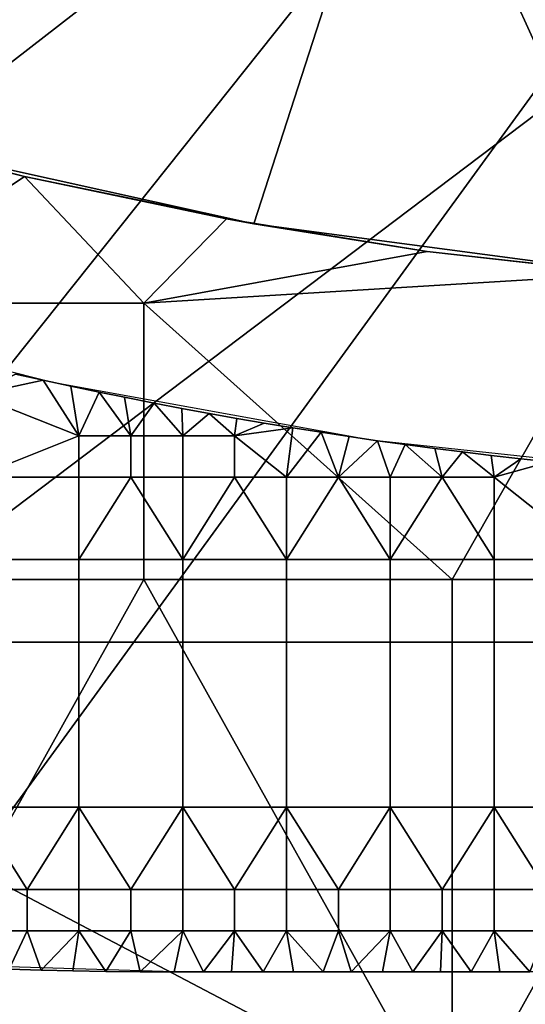
# Model space of a CAD drawing. Units: millimetres. Extents: x -2003 to -1047, y 539 to 1195.
# Drawn here: x -1729 to -1713, y 581 to 611 of the extents above; entities that cross this region are included whole.
import ezdxf

# ---------------------------------------------------------------- set-up
doc = ezdxf.new("R2010")
doc.units = ezdxf.units.MM
doc.header["$MEASUREMENT"] = 0
for name, color, linetype in [('Domyślny', 7, 'Continuous'), ('Osie', 5, 'Continuous'), ('Warstwa 05', 255, 'Continuous')]:
    doc.layers.add(name, color=color, linetype=linetype)

msp = doc.modelspace()

# ---------------------------------------------------------------- linework, layer by layer
at = {"layer": 'Domyślny'}
for points in [[(-1838.27, 736.53), (-1837.914, 726.542), (-1836.845, 716.606), (-1835.071, 706.771), (-1832.599, 697.087), (-1829.443, 687.605), (-1825.619, 678.372), (-1821.145, 669.435), (-1816.046, 660.84), (-1810.346, 652.631), (-1804.075, 644.849), (-1797.265, 637.535), (-1789.951, 630.725), (-1782.169, 624.454), (-1773.96, 618.754), (-1765.365, 613.655), (-1756.428, 609.181), (-1747.195, 605.357), (-1737.713, 602.201), (-1728.03, 599.729), (-1718.194, 597.955), (-1708.258, 596.886), (-1698.27, 596.53), (-1352.27, 596.53)], [(-1326.27, 581.53), (-1724.27, 581.53), (-1733.931, 581.822), (-1743.556, 582.696), (-1753.111, 584.151), (-1762.561, 586.179)]]:
    msp.add_lwpolyline(points, dxfattribs=at)
for points in [[(-1736.333, 619.03, 23.5), (-1732.644, 607.014, 23.5), (-1717.145, 619.03, 23.5)], [(-1721.81, 604.614, 23.5), (-1717.145, 619.03, 23.5), (-1732.644, 607.014, 23.5)], [(-1709.87, 603.033, 23.5), (-1717.145, 619.03, 23.5), (-1721.81, 604.614, 23.5)], [(-1717.145, 619.03, 23.5), (-1709.87, 603.033, 23.5), (-1707.552, 619.03, 23.5)], [(-1730.929, 614.836, 12), (-1719.695, 612.365, 12), (-1738.413, 610.244, 12)], [(-1719.695, 612.365, 12), (-1709.133, 610.999, 12), (-1738.413, 588.887, 12)], [(-1738.413, 588.887, 12), (-1738.413, 610.244, 12), (-1719.695, 612.365, 12)], [(-1697.737, 567.53, 12), (-1738.413, 588.887, 12), (-1709.133, 610.999, 12)], [(-1728.89, 606.075, 38), (-1735.142, 607.702, 38), (-1734.729, 602.169, 38)], [(-1728.89, 606.075, 38), (-1732.644, 607.014, 33.167), (-1735.142, 607.702, 38)], [(-1721.81, 604.614, 33.167), (-1721.81, 604.614, 28.333), (-1732.644, 607.014, 28.333), (-1732.644, 607.014, 33.167)], [(-1732.644, 607.014, 23.5), (-1721.81, 604.614, 28.333), (-1721.81, 604.614, 23.5)], [(-1732.644, 607.014, 33.167), (-1728.89, 606.075, 38), (-1721.81, 604.614, 33.167)], [(-1721.81, 604.614, 28.333), (-1732.644, 607.014, 23.5), (-1732.644, 607.014, 28.333)], [(-1734.729, 602.169, 38), (-1725.208, 602.169, 38), (-1728.89, 606.075, 38)], [(-1722.653, 604.767, 38), (-1728.89, 606.075, 38), (-1725.208, 602.169, 38)], [(-1722.653, 604.767, 38), (-1721.81, 604.614, 33.167), (-1728.89, 606.075, 38)], [(-1716.454, 603.769, 38), (-1722.653, 604.767, 38), (-1725.208, 602.169, 38)], [(-1716.454, 603.769, 38), (-1721.81, 604.614, 33.167), (-1722.653, 604.767, 38)], [(-1709.87, 603.033, 33.167), (-1709.87, 603.033, 28.333), (-1721.81, 604.614, 28.333), (-1721.81, 604.614, 33.167)], [(-1721.81, 604.614, 23.5), (-1709.87, 603.033, 28.333), (-1709.87, 603.033, 23.5)], [(-1721.81, 604.614, 33.167), (-1716.454, 603.769, 38), (-1709.87, 603.033, 33.167)], [(-1709.87, 603.033, 28.333), (-1721.81, 604.614, 23.5), (-1721.81, 604.614, 28.333)], [(-1710.311, 603.072, 38), (-1716.454, 603.769, 38), (-1725.208, 602.169, 38)], [(-1710.311, 603.072, 38), (-1709.87, 603.033, 33.167), (-1716.454, 603.769, 38)], [(-1725.208, 602.169, 38), (-1715.687, 593.641, 38), (-1710.311, 603.072, 38)], [(-1715.687, 593.641, 38), (-1706.166, 593.641, 38), (-1710.311, 603.072, 38)], [(-1725.208, 602.169, 38), (-1734.729, 602.169, 38), (-1734.729, 593.641, 38), (-1725.208, 593.641, 38)], [(-1725.208, 602.169, 38), (-1725.208, 593.641, 38), (-1715.687, 593.641, 38)], [(-1725.208, 593.641, 38), (-1734.729, 593.641, 38), (-1734.729, 576.585, 38)], [(-1734.729, 576.585, 38), (-1715.687, 576.585, 38), (-1725.208, 593.641, 38)], [(-1715.687, 576.585, 38), (-1715.687, 593.641, 38), (-1725.208, 593.641, 38)], [(-1706.166, 593.641, 38), (-1715.687, 593.641, 38), (-1715.687, 576.585, 38)], [(-1715.687, 576.585, 38), (-1696.645, 576.585, 38), (-1706.166, 593.641, 38)], [(-1724.27, 567.53, 12), (-1739.333, 568.183, 12), (-1738.413, 588.887, 12)], [(-1697.737, 567.53, 12), (-1724.27, 567.53, 12), (-1738.413, 588.887, 12)]]:
    msp.add_3dface(points, dxfattribs=at)
at = {"layer": 'Osie'}
for points in [[(-1764.27, 620.53, -4), (-1704.52, 620.53, -4), (-1734.395, 579.53, -4)], [(-1764.27, 620.53), (-1734.395, 579.53), (-1704.52, 620.53)], [(-1704.52, 620.53, -4), (-1704.52, 579.53, -4), (-1734.395, 579.53, -4)], [(-1704.52, 620.53), (-1734.395, 579.53), (-1704.52, 579.53)]]:
    msp.add_3dface(points, dxfattribs=at)
at = {"layer": 'Warstwa 05'}
for points in [[(-1729.173, 599.983, -4), (-1730.413, 599.342, -4), (-1728.315, 599.792, -4)], [(-1729.173, 599.983, -4.2), (-1728.315, 599.792, -4.2), (-1730.413, 599.342, -4.2)], [(-1728.315, 599.792, -4), (-1729.173, 599.983, -4.2), (-1729.173, 599.983, -4)], [(-1729.173, 599.983, -4.2), (-1728.315, 599.792, -4), (-1728.315, 599.792, -4.2)], [(-1730.413, 599.342, -4), (-1727.208, 598.07, -4), (-1728.315, 599.792, -4)], [(-1730.413, 599.342, -4.2), (-1728.315, 599.792, -4.2), (-1727.208, 598.07, -4.2)], [(-1728.315, 599.792, -4), (-1727.208, 598.07, -4), (-1727.464, 599.607, -4)], [(-1727.464, 599.607, -4), (-1728.315, 599.792, -4.2), (-1728.315, 599.792, -4)], [(-1728.315, 599.792, -4.2), (-1727.464, 599.607, -4), (-1727.464, 599.607, -4.2)], [(-1728.315, 599.792, -4.2), (-1727.464, 599.607, -4.2), (-1727.208, 598.07, -4.2)], [(-1727.464, 599.607, -4), (-1727.208, 598.07, -4), (-1726.588, 599.423, -4)], [(-1726.588, 599.423, -4), (-1727.464, 599.607, -4.2), (-1727.464, 599.607, -4)], [(-1727.464, 599.607, -4.2), (-1726.588, 599.423, -4), (-1726.588, 599.423, -4.2)], [(-1727.464, 599.607, -4.2), (-1726.588, 599.423, -4.2), (-1727.208, 598.07, -4.2)], [(-1730.413, 596.798, -4), (-1727.208, 598.07, -4), (-1730.413, 599.342, -4)], [(-1730.413, 596.798, -4.2), (-1730.413, 599.342, -4.2), (-1727.208, 598.07, -4.2)], [(-1725.605, 598.07, -4), (-1726.588, 599.423, -4), (-1727.208, 598.07, -4)], [(-1725.605, 598.07, -4.2), (-1727.208, 598.07, -4.2), (-1726.588, 599.423, -4.2)], [(-1726.588, 599.423, -4), (-1725.605, 598.07, -4), (-1725.807, 599.265, -4)], [(-1725.807, 599.265, -4), (-1726.588, 599.423, -4.2), (-1726.588, 599.423, -4)], [(-1726.588, 599.423, -4.2), (-1725.807, 599.265, -4), (-1725.807, 599.265, -4.2)], [(-1726.588, 599.423, -4.2), (-1725.807, 599.265, -4.2), (-1725.605, 598.07, -4.2)], [(-1725.807, 599.265, -4), (-1725.605, 598.07, -4), (-1724.881, 599.082, -4)], [(-1724.881, 599.082, -4), (-1724.881, 599.082, -4.2), (-1725.807, 599.265, -4)], [(-1725.807, 599.265, -4.2), (-1725.807, 599.265, -4), (-1724.881, 599.082, -4.2)], [(-1725.807, 599.265, -4.2), (-1724.881, 599.082, -4.2), (-1725.605, 598.07, -4.2)], [(-1724.003, 598.07, -4), (-1724.881, 599.082, -4), (-1725.605, 598.07, -4)], [(-1724.003, 598.07, -4.2), (-1725.605, 598.07, -4.2), (-1724.881, 599.082, -4.2)], [(-1724.881, 599.082, -4), (-1724.003, 598.07, -4), (-1724.027, 598.919, -4)], [(-1724.027, 598.919, -4), (-1724.881, 599.082, -4.2), (-1724.881, 599.082, -4)], [(-1724.881, 599.082, -4.2), (-1724.027, 598.919, -4), (-1724.027, 598.919, -4.2)], [(-1724.881, 599.082, -4.2), (-1724.027, 598.919, -4.2), (-1724.003, 598.07, -4.2)], [(-1724.027, 598.919, -4), (-1724.003, 598.07, -4), (-1723.188, 598.765, -4)], [(-1723.188, 598.765, -4), (-1724.027, 598.919, -4.2), (-1724.027, 598.919, -4)], [(-1724.027, 598.919, -4.2), (-1723.188, 598.765, -4), (-1723.188, 598.765, -4.2)], [(-1724.027, 598.919, -4.2), (-1723.188, 598.765, -4.2), (-1724.003, 598.07, -4.2)], [(-1722.4, 598.07, -4), (-1723.188, 598.765, -4), (-1724.003, 598.07, -4)], [(-1722.4, 598.07, -4.2), (-1724.003, 598.07, -4.2), (-1723.188, 598.765, -4.2)], [(-1723.188, 598.765, -4), (-1722.4, 598.07, -4), (-1722.335, 598.613, -4)], [(-1722.335, 598.613, -4), (-1723.188, 598.765, -4.2), (-1723.188, 598.765, -4)], [(-1723.188, 598.765, -4.2), (-1722.335, 598.613, -4), (-1722.335, 598.613, -4.2)], [(-1723.188, 598.765, -4.2), (-1722.335, 598.613, -4.2), (-1722.4, 598.07, -4.2)], [(-1722.335, 598.613, -4), (-1722.4, 598.07, -4), (-1721.486, 598.468, -4)], [(-1722.335, 598.613, -4.2), (-1721.486, 598.468, -4.2), (-1722.4, 598.07, -4.2)], [(-1721.486, 598.468, -4), (-1722.4, 598.07, -4), (-1720.605, 598.323, -4)], [(-1721.486, 598.468, -4.2), (-1720.605, 598.323, -4.2), (-1722.4, 598.07, -4.2)], [(-1721.486, 598.468, -4), (-1722.335, 598.613, -4.2), (-1722.335, 598.613, -4)], [(-1722.335, 598.613, -4.2), (-1721.486, 598.468, -4), (-1721.486, 598.468, -4.2)], [(-1720.605, 598.323, -4), (-1721.486, 598.468, -4.2), (-1721.486, 598.468, -4)], [(-1721.486, 598.468, -4.2), (-1720.605, 598.323, -4), (-1720.605, 598.323, -4.2)], [(-1727.208, 596.798, -4), (-1727.208, 598.07, -4), (-1730.413, 596.798, -4)], [(-1727.208, 596.798, -4.2), (-1730.413, 596.798, -4.2), (-1727.208, 598.07, -4.2)], [(-1725.605, 596.798, -4), (-1725.605, 598.07, -4), (-1727.208, 598.07, -4), (-1727.208, 596.798, -4)], [(-1725.605, 596.798, -4.2), (-1727.208, 596.798, -4.2), (-1727.208, 598.07, -4.2), (-1725.605, 598.07, -4.2)], [(-1724.003, 596.798, -4), (-1724.003, 598.07, -4), (-1725.605, 598.07, -4), (-1725.605, 596.798, -4)], [(-1724.003, 596.798, -4.2), (-1725.605, 596.798, -4.2), (-1725.605, 598.07, -4.2), (-1724.003, 598.07, -4.2)], [(-1722.4, 596.798, -4), (-1722.4, 598.07, -4), (-1724.003, 598.07, -4), (-1724.003, 596.798, -4)], [(-1722.4, 596.798, -4.2), (-1724.003, 596.798, -4.2), (-1724.003, 598.07, -4.2), (-1722.4, 598.07, -4.2)], [(-1720.797, 596.798, -4), (-1720.605, 598.323, -4), (-1722.4, 598.07, -4)], [(-1720.797, 596.798, -4.2), (-1722.4, 598.07, -4.2), (-1720.605, 598.323, -4.2)], [(-1720.797, 596.798, -4), (-1722.4, 598.07, -4), (-1722.4, 596.798, -4)], [(-1720.797, 596.798, -4.2), (-1722.4, 596.798, -4.2), (-1722.4, 598.07, -4.2)], [(-1720.605, 598.323, -4), (-1720.797, 596.798, -4), (-1719.732, 598.185, -4)], [(-1720.605, 598.323, -4.2), (-1719.732, 598.185, -4.2), (-1720.797, 596.798, -4.2)], [(-1719.194, 596.798, -4), (-1719.732, 598.185, -4), (-1720.797, 596.798, -4)], [(-1719.194, 596.798, -4.2), (-1720.797, 596.798, -4.2), (-1719.732, 598.185, -4.2)], [(-1719.732, 598.185, -4), (-1720.605, 598.323, -4.2), (-1720.605, 598.323, -4)], [(-1720.605, 598.323, -4.2), (-1719.732, 598.185, -4), (-1719.732, 598.185, -4.2)], [(-1719.732, 598.185, -4), (-1719.194, 596.798, -4), (-1718.865, 598.053, -4)], [(-1718.865, 598.053, -4), (-1719.732, 598.185, -4.2), (-1719.732, 598.185, -4)], [(-1719.732, 598.185, -4.2), (-1718.865, 598.053, -4), (-1718.865, 598.053, -4.2)], [(-1719.732, 598.185, -4.2), (-1718.865, 598.053, -4.2), (-1719.194, 596.798, -4.2)], [(-1718.865, 598.053, -4), (-1719.194, 596.798, -4), (-1717.985, 597.925, -4)], [(-1718.865, 598.053, -4.2), (-1717.985, 597.925, -4.2), (-1719.194, 596.798, -4.2)], [(-1717.985, 597.925, -4), (-1718.865, 598.053, -4.2), (-1718.865, 598.053, -4)], [(-1718.865, 598.053, -4.2), (-1717.985, 597.925, -4), (-1717.985, 597.925, -4.2)], [(-1717.592, 596.798, -4), (-1717.985, 597.925, -4), (-1719.194, 596.798, -4)], [(-1717.592, 596.798, -4.2), (-1719.194, 596.798, -4.2), (-1717.985, 597.925, -4.2)], [(-1717.985, 597.925, -4), (-1717.592, 596.798, -4), (-1717.136, 597.807, -4)], [(-1717.136, 597.807, -4), (-1717.985, 597.925, -4.2), (-1717.985, 597.925, -4)], [(-1717.985, 597.925, -4.2), (-1717.136, 597.807, -4), (-1717.136, 597.807, -4.2)], [(-1717.985, 597.925, -4.2), (-1717.136, 597.807, -4.2), (-1717.592, 596.798, -4.2)], [(-1715.989, 596.798, -4), (-1717.136, 597.807, -4), (-1717.592, 596.798, -4)], [(-1715.989, 596.798, -4.2), (-1717.592, 596.798, -4.2), (-1717.136, 597.807, -4.2)], [(-1717.136, 597.807, -4), (-1715.989, 596.798, -4), (-1716.22, 597.685, -4)], [(-1716.22, 597.685, -4), (-1717.136, 597.807, -4.2), (-1717.136, 597.807, -4)], [(-1717.136, 597.807, -4.2), (-1716.22, 597.685, -4), (-1716.22, 597.685, -4.2)], [(-1717.136, 597.807, -4.2), (-1716.22, 597.685, -4.2), (-1715.989, 596.798, -4.2)], [(-1716.22, 597.685, -4), (-1715.989, 596.798, -4), (-1715.359, 597.577, -4)], [(-1715.359, 597.577, -4), (-1716.22, 597.685, -4.2), (-1716.22, 597.685, -4)], [(-1716.22, 597.685, -4.2), (-1715.359, 597.577, -4), (-1715.359, 597.577, -4.2)], [(-1716.22, 597.685, -4.2), (-1715.359, 597.577, -4.2), (-1715.989, 596.798, -4.2)], [(-1714.386, 596.798, -4), (-1715.359, 597.577, -4), (-1715.989, 596.798, -4)], [(-1714.386, 596.798, -4.2), (-1715.989, 596.798, -4.2), (-1715.359, 597.577, -4.2)], [(-1715.359, 597.577, -4), (-1714.386, 596.798, -4), (-1714.482, 597.471, -4)], [(-1714.482, 597.471, -4), (-1715.359, 597.577, -4.2), (-1715.359, 597.577, -4)], [(-1715.359, 597.577, -4.2), (-1714.482, 597.471, -4), (-1714.482, 597.471, -4.2)], [(-1715.359, 597.577, -4.2), (-1714.482, 597.471, -4.2), (-1714.386, 596.798, -4.2)], [(-1714.482, 597.471, -4), (-1714.386, 596.798, -4), (-1713.561, 597.367, -4)], [(-1713.561, 597.367, -4), (-1714.482, 597.471, -4.2), (-1714.482, 597.471, -4)], [(-1714.482, 597.471, -4.2), (-1713.561, 597.367, -4), (-1713.561, 597.367, -4.2)], [(-1714.482, 597.471, -4.2), (-1713.561, 597.367, -4.2), (-1714.386, 596.798, -4.2)], [(-1713.561, 597.367, -4), (-1714.386, 596.798, -4), (-1712.677, 597.273, -4)], [(-1713.561, 597.367, -4.2), (-1712.677, 597.273, -4.2), (-1714.386, 596.798, -4.2)], [(-1711.181, 594.253, -4), (-1712.677, 597.273, -4), (-1714.386, 596.798, -4)], [(-1711.181, 594.253, -4.2), (-1714.386, 596.798, -4.2), (-1712.677, 597.273, -4.2)], [(-1712.677, 597.273, -4), (-1713.561, 597.367, -4.2), (-1713.561, 597.367, -4)], [(-1713.561, 597.367, -4.2), (-1712.677, 597.273, -4), (-1712.677, 597.273, -4.2)], [(-1727.208, 594.253, -4), (-1727.208, 596.798, -4), (-1730.413, 596.798, -4), (-1730.413, 594.253, -4)], [(-1727.208, 594.253, -4.2), (-1730.413, 594.253, -4.2), (-1730.413, 596.798, -4.2), (-1727.208, 596.798, -4.2)], [(-1727.208, 594.253, -4), (-1725.605, 596.798, -4), (-1727.208, 596.798, -4)], [(-1724.003, 594.253, -4), (-1725.605, 596.798, -4), (-1727.208, 594.253, -4)], [(-1727.208, 594.253, -4.2), (-1727.208, 596.798, -4.2), (-1725.605, 596.798, -4.2)], [(-1724.003, 594.253, -4.2), (-1727.208, 594.253, -4.2), (-1725.605, 596.798, -4.2)], [(-1725.605, 596.798, -4), (-1724.003, 594.253, -4), (-1724.003, 596.798, -4)], [(-1725.605, 596.798, -4.2), (-1724.003, 596.798, -4.2), (-1724.003, 594.253, -4.2)], [(-1724.003, 594.253, -4), (-1722.4, 596.798, -4), (-1724.003, 596.798, -4)], [(-1720.797, 594.253, -4), (-1722.4, 596.798, -4), (-1724.003, 594.253, -4)], [(-1724.003, 594.253, -4.2), (-1724.003, 596.798, -4.2), (-1722.4, 596.798, -4.2)], [(-1720.797, 594.253, -4.2), (-1724.003, 594.253, -4.2), (-1722.4, 596.798, -4.2)], [(-1722.4, 596.798, -4), (-1720.797, 594.253, -4), (-1720.797, 596.798, -4)], [(-1722.4, 596.798, -4.2), (-1720.797, 596.798, -4.2), (-1720.797, 594.253, -4.2)], [(-1720.797, 594.253, -4), (-1719.194, 596.798, -4), (-1720.797, 596.798, -4)], [(-1717.592, 594.253, -4), (-1719.194, 596.798, -4), (-1720.797, 594.253, -4)], [(-1720.797, 594.253, -4.2), (-1720.797, 596.798, -4.2), (-1719.194, 596.798, -4.2)], [(-1717.592, 594.253, -4.2), (-1720.797, 594.253, -4.2), (-1719.194, 596.798, -4.2)], [(-1719.194, 596.798, -4), (-1717.592, 594.253, -4), (-1717.592, 596.798, -4)], [(-1719.194, 596.798, -4.2), (-1717.592, 596.798, -4.2), (-1717.592, 594.253, -4.2)], [(-1717.592, 594.253, -4), (-1715.989, 596.798, -4), (-1717.592, 596.798, -4)], [(-1714.386, 594.253, -4), (-1715.989, 596.798, -4), (-1717.592, 594.253, -4)], [(-1717.592, 594.253, -4.2), (-1717.592, 596.798, -4.2), (-1715.989, 596.798, -4.2)], [(-1714.386, 594.253, -4.2), (-1717.592, 594.253, -4.2), (-1715.989, 596.798, -4.2)], [(-1715.989, 596.798, -4), (-1714.386, 594.253, -4), (-1714.386, 596.798, -4)], [(-1715.989, 596.798, -4.2), (-1714.386, 596.798, -4.2), (-1714.386, 594.253, -4.2)], [(-1711.181, 594.253, -4), (-1714.386, 596.798, -4), (-1714.386, 594.253, -4)], [(-1711.181, 594.253, -4.2), (-1714.386, 594.253, -4.2), (-1714.386, 596.798, -4.2)], [(-1727.208, 591.708, -4), (-1727.208, 594.253, -4), (-1730.413, 594.253, -4), (-1730.413, 591.708, -4)], [(-1727.208, 591.708, -4.2), (-1730.413, 591.708, -4.2), (-1730.413, 594.253, -4.2), (-1727.208, 594.253, -4.2)], [(-1724.003, 591.708, -4), (-1724.003, 594.253, -4), (-1727.208, 594.253, -4), (-1727.208, 591.708, -4)], [(-1724.003, 591.708, -4.2), (-1727.208, 591.708, -4.2), (-1727.208, 594.253, -4.2), (-1724.003, 594.253, -4.2)], [(-1720.797, 591.708, -4), (-1720.797, 594.253, -4), (-1724.003, 594.253, -4), (-1724.003, 591.708, -4)], [(-1720.797, 591.708, -4.2), (-1724.003, 591.708, -4.2), (-1724.003, 594.253, -4.2), (-1720.797, 594.253, -4.2)], [(-1717.592, 591.708, -4), (-1717.592, 594.253, -4), (-1720.797, 594.253, -4), (-1720.797, 591.708, -4)], [(-1717.592, 591.708, -4.2), (-1720.797, 591.708, -4.2), (-1720.797, 594.253, -4.2), (-1717.592, 594.253, -4.2)], [(-1714.386, 591.708, -4), (-1714.386, 594.253, -4), (-1717.592, 594.253, -4), (-1717.592, 591.708, -4)], [(-1714.386, 591.708, -4.2), (-1717.592, 591.708, -4.2), (-1717.592, 594.253, -4.2), (-1714.386, 594.253, -4.2)], [(-1711.181, 591.708, -4), (-1711.181, 594.253, -4), (-1714.386, 594.253, -4), (-1714.386, 591.708, -4)], [(-1711.181, 591.708, -4.2), (-1714.386, 591.708, -4.2), (-1714.386, 594.253, -4.2), (-1711.181, 594.253, -4.2)], [(-1727.208, 586.619, -4), (-1727.208, 591.708, -4), (-1730.413, 591.708, -4), (-1730.413, 586.619, -4)], [(-1727.208, 586.619, -4.2), (-1730.413, 586.619, -4.2), (-1730.413, 591.708, -4.2), (-1727.208, 591.708, -4.2)], [(-1727.208, 591.708, -4), (-1727.208, 586.619, -4), (-1724.003, 586.619, -4), (-1724.003, 591.708, -4)], [(-1727.208, 591.708, -4.2), (-1724.003, 591.708, -4.2), (-1724.003, 586.619, -4.2), (-1727.208, 586.619, -4.2)], [(-1720.797, 586.619, -4), (-1720.797, 591.708, -4), (-1724.003, 591.708, -4), (-1724.003, 586.619, -4)], [(-1720.797, 586.619, -4.2), (-1724.003, 586.619, -4.2), (-1724.003, 591.708, -4.2), (-1720.797, 591.708, -4.2)], [(-1720.797, 591.708, -4), (-1720.797, 586.619, -4), (-1717.592, 586.619, -4), (-1717.592, 591.708, -4)], [(-1720.797, 591.708, -4.2), (-1717.592, 591.708, -4.2), (-1717.592, 586.619, -4.2), (-1720.797, 586.619, -4.2)], [(-1714.386, 586.619, -4), (-1714.386, 591.708, -4), (-1717.592, 591.708, -4), (-1717.592, 586.619, -4)], [(-1714.386, 586.619, -4.2), (-1717.592, 586.619, -4.2), (-1717.592, 591.708, -4.2), (-1714.386, 591.708, -4.2)], [(-1714.386, 591.708, -4), (-1714.386, 586.619, -4), (-1711.181, 586.619, -4), (-1711.181, 591.708, -4)], [(-1714.386, 591.708, -4.2), (-1711.181, 591.708, -4.2), (-1711.181, 586.619, -4.2), (-1714.386, 586.619, -4.2)], [(-1728.811, 584.074, -4), (-1730.413, 586.619, -4), (-1730.413, 584.074, -4)], [(-1730.413, 586.619, -4), (-1728.811, 584.074, -4), (-1727.208, 586.619, -4)], [(-1728.811, 584.074, -4.2), (-1730.413, 584.074, -4.2), (-1730.413, 586.619, -4.2)], [(-1730.413, 586.619, -4.2), (-1727.208, 586.619, -4.2), (-1728.811, 584.074, -4.2)], [(-1727.208, 586.619, -4), (-1728.811, 584.074, -4), (-1727.208, 584.074, -4)], [(-1727.208, 586.619, -4.2), (-1727.208, 584.074, -4.2), (-1728.811, 584.074, -4.2)], [(-1725.605, 584.074, -4), (-1727.208, 586.619, -4), (-1727.208, 584.074, -4)], [(-1727.208, 586.619, -4), (-1725.605, 584.074, -4), (-1724.003, 586.619, -4)], [(-1725.605, 584.074, -4.2), (-1727.208, 584.074, -4.2), (-1727.208, 586.619, -4.2)], [(-1727.208, 586.619, -4.2), (-1724.003, 586.619, -4.2), (-1725.605, 584.074, -4.2)], [(-1724.003, 586.619, -4), (-1725.605, 584.074, -4), (-1724.003, 584.074, -4)], [(-1724.003, 586.619, -4.2), (-1724.003, 584.074, -4.2), (-1725.605, 584.074, -4.2)], [(-1722.4, 584.074, -4), (-1724.003, 586.619, -4), (-1724.003, 584.074, -4)], [(-1724.003, 586.619, -4), (-1722.4, 584.074, -4), (-1720.797, 586.619, -4)], [(-1722.4, 584.074, -4.2), (-1724.003, 584.074, -4.2), (-1724.003, 586.619, -4.2)], [(-1724.003, 586.619, -4.2), (-1720.797, 586.619, -4.2), (-1722.4, 584.074, -4.2)], [(-1720.797, 586.619, -4), (-1722.4, 584.074, -4), (-1720.797, 584.074, -4)], [(-1720.797, 586.619, -4.2), (-1720.797, 584.074, -4.2), (-1722.4, 584.074, -4.2)], [(-1719.194, 584.074, -4), (-1720.797, 586.619, -4), (-1720.797, 584.074, -4)], [(-1720.797, 586.619, -4), (-1719.194, 584.074, -4), (-1717.592, 586.619, -4)], [(-1719.194, 584.074, -4.2), (-1720.797, 584.074, -4.2), (-1720.797, 586.619, -4.2)], [(-1720.797, 586.619, -4.2), (-1717.592, 586.619, -4.2), (-1719.194, 584.074, -4.2)], [(-1717.592, 586.619, -4), (-1719.194, 584.074, -4), (-1717.592, 584.074, -4)], [(-1717.592, 586.619, -4.2), (-1717.592, 584.074, -4.2), (-1719.194, 584.074, -4.2)], [(-1715.989, 584.074, -4), (-1717.592, 586.619, -4), (-1717.592, 584.074, -4)], [(-1717.592, 586.619, -4), (-1715.989, 584.074, -4), (-1714.386, 586.619, -4)], [(-1715.989, 584.074, -4.2), (-1717.592, 584.074, -4.2), (-1717.592, 586.619, -4.2)], [(-1717.592, 586.619, -4.2), (-1714.386, 586.619, -4.2), (-1715.989, 584.074, -4.2)], [(-1714.386, 586.619, -4), (-1715.989, 584.074, -4), (-1714.386, 584.074, -4)], [(-1714.386, 586.619, -4.2), (-1714.386, 584.074, -4.2), (-1715.989, 584.074, -4.2)], [(-1712.784, 584.074, -4), (-1714.386, 586.619, -4), (-1714.386, 584.074, -4)], [(-1714.386, 586.619, -4), (-1712.784, 584.074, -4), (-1711.181, 586.619, -4)], [(-1712.784, 584.074, -4.2), (-1714.386, 584.074, -4.2), (-1714.386, 586.619, -4.2)], [(-1714.386, 586.619, -4.2), (-1711.181, 586.619, -4.2), (-1712.784, 584.074, -4.2)], [(-1728.811, 582.802, -4), (-1728.811, 584.074, -4), (-1730.413, 584.074, -4), (-1730.413, 582.802, -4)], [(-1728.811, 582.802, -4.2), (-1730.413, 582.802, -4.2), (-1730.413, 584.074, -4.2), (-1728.811, 584.074, -4.2)], [(-1727.208, 582.802, -4), (-1727.208, 584.074, -4), (-1728.811, 584.074, -4), (-1728.811, 582.802, -4)], [(-1727.208, 582.802, -4.2), (-1728.811, 582.802, -4.2), (-1728.811, 584.074, -4.2), (-1727.208, 584.074, -4.2)], [(-1725.605, 582.802, -4), (-1725.605, 584.074, -4), (-1727.208, 584.074, -4), (-1727.208, 582.802, -4)], [(-1725.605, 582.802, -4.2), (-1727.208, 582.802, -4.2), (-1727.208, 584.074, -4.2), (-1725.605, 584.074, -4.2)], [(-1724.003, 582.802, -4), (-1724.003, 584.074, -4), (-1725.605, 584.074, -4), (-1725.605, 582.802, -4)], [(-1724.003, 582.802, -4.2), (-1725.605, 582.802, -4.2), (-1725.605, 584.074, -4.2), (-1724.003, 584.074, -4.2)], [(-1722.4, 582.802, -4), (-1722.4, 584.074, -4), (-1724.003, 584.074, -4), (-1724.003, 582.802, -4)], [(-1722.4, 582.802, -4.2), (-1724.003, 582.802, -4.2), (-1724.003, 584.074, -4.2), (-1722.4, 584.074, -4.2)], [(-1720.797, 582.802, -4), (-1720.797, 584.074, -4), (-1722.4, 584.074, -4), (-1722.4, 582.802, -4)], [(-1720.797, 582.802, -4.2), (-1722.4, 582.802, -4.2), (-1722.4, 584.074, -4.2), (-1720.797, 584.074, -4.2)], [(-1719.194, 582.802, -4), (-1719.194, 584.074, -4), (-1720.797, 584.074, -4), (-1720.797, 582.802, -4)], [(-1719.194, 582.802, -4.2), (-1720.797, 582.802, -4.2), (-1720.797, 584.074, -4.2), (-1719.194, 584.074, -4.2)], [(-1717.592, 582.802, -4), (-1717.592, 584.074, -4), (-1719.194, 584.074, -4), (-1719.194, 582.802, -4)], [(-1717.592, 582.802, -4.2), (-1719.194, 582.802, -4.2), (-1719.194, 584.074, -4.2), (-1717.592, 584.074, -4.2)], [(-1715.989, 582.802, -4), (-1715.989, 584.074, -4), (-1717.592, 584.074, -4), (-1717.592, 582.802, -4)], [(-1715.989, 582.802, -4.2), (-1717.592, 582.802, -4.2), (-1717.592, 584.074, -4.2), (-1715.989, 584.074, -4.2)], [(-1714.386, 582.802, -4), (-1714.386, 584.074, -4), (-1715.989, 584.074, -4), (-1715.989, 582.802, -4)], [(-1714.386, 582.802, -4.2), (-1715.989, 582.802, -4.2), (-1715.989, 584.074, -4.2), (-1714.386, 584.074, -4.2)], [(-1712.784, 582.802, -4), (-1712.784, 584.074, -4), (-1714.386, 584.074, -4), (-1714.386, 582.802, -4)], [(-1712.784, 582.802, -4.2), (-1714.386, 582.802, -4.2), (-1714.386, 584.074, -4.2), (-1712.784, 584.074, -4.2)], [(-1730.413, 582.802, -4), (-1729.361, 581.611, -4), (-1728.811, 582.802, -4)], [(-1730.413, 582.802, -4.2), (-1728.811, 582.802, -4.2), (-1729.361, 581.611, -4.2)], [(-1728.38, 581.583, -4), (-1728.811, 582.802, -4), (-1729.361, 581.611, -4)], [(-1728.38, 581.583, -4.2), (-1729.361, 581.611, -4.2), (-1728.811, 582.802, -4.2)], [(-1728.811, 582.802, -4), (-1728.38, 581.583, -4), (-1727.208, 582.802, -4)], [(-1728.811, 582.802, -4.2), (-1727.208, 582.802, -4.2), (-1728.38, 581.583, -4.2)], [(-1727.397, 581.56, -4), (-1727.208, 582.802, -4), (-1728.38, 581.583, -4)], [(-1727.397, 581.56, -4.2), (-1728.38, 581.583, -4.2), (-1727.208, 582.802, -4.2)], [(-1726.383, 581.544, -4), (-1727.208, 582.802, -4), (-1727.397, 581.56, -4)], [(-1726.383, 581.544, -4.2), (-1727.397, 581.56, -4.2), (-1727.208, 582.802, -4.2)], [(-1727.208, 582.802, -4), (-1726.383, 581.544, -4), (-1725.605, 582.802, -4)], [(-1727.208, 582.802, -4.2), (-1725.605, 582.802, -4.2), (-1726.383, 581.544, -4.2)], [(-1725.314, 581.533, -4), (-1725.605, 582.802, -4), (-1726.383, 581.544, -4)], [(-1725.314, 581.533, -4.2), (-1726.383, 581.544, -4.2), (-1725.605, 582.802, -4.2)], [(-1725.605, 582.802, -4), (-1725.314, 581.533, -4), (-1724.003, 582.802, -4)], [(-1725.605, 582.802, -4.2), (-1724.003, 582.802, -4.2), (-1725.314, 581.533, -4.2)], [(-1724.27, 581.53, -4), (-1724.003, 582.802, -4), (-1725.314, 581.533, -4)], [(-1724.27, 581.53, -4.2), (-1725.314, 581.533, -4.2), (-1724.003, 582.802, -4.2)], [(-1723.363, 581.53, -4), (-1724.003, 582.802, -4), (-1724.27, 581.53, -4)], [(-1723.363, 581.53, -4.2), (-1724.27, 581.53, -4.2), (-1724.003, 582.802, -4.2)], [(-1724.003, 582.802, -4), (-1723.363, 581.53, -4), (-1722.4, 582.802, -4)], [(-1724.003, 582.802, -4.2), (-1722.4, 582.802, -4.2), (-1723.363, 581.53, -4.2)], [(-1722.493, 581.53, -4), (-1722.4, 582.802, -4), (-1723.363, 581.53, -4)], [(-1722.493, 581.53, -4.2), (-1723.363, 581.53, -4.2), (-1722.4, 582.802, -4.2)], [(-1721.519, 581.53, -4), (-1722.4, 582.802, -4), (-1722.493, 581.53, -4)], [(-1721.519, 581.53, -4.2), (-1722.493, 581.53, -4.2), (-1722.4, 582.802, -4.2)], [(-1722.4, 582.802, -4), (-1721.519, 581.53, -4), (-1720.797, 582.802, -4)], [(-1722.4, 582.802, -4.2), (-1720.797, 582.802, -4.2), (-1721.519, 581.53, -4.2)], [(-1720.587, 581.53, -4), (-1720.797, 582.802, -4), (-1721.519, 581.53, -4)], [(-1720.587, 581.53, -4.2), (-1721.519, 581.53, -4.2), (-1720.797, 582.802, -4.2)], [(-1719.665, 581.53, -4), (-1720.797, 582.802, -4), (-1720.587, 581.53, -4)], [(-1720.797, 582.802, -4), (-1719.665, 581.53, -4), (-1719.194, 582.802, -4)], [(-1719.665, 581.53, -4.2), (-1720.587, 581.53, -4.2), (-1720.797, 582.802, -4.2)], [(-1720.797, 582.802, -4.2), (-1719.194, 582.802, -4.2), (-1719.665, 581.53, -4.2)], [(-1718.798, 581.53, -4), (-1719.194, 582.802, -4), (-1719.665, 581.53, -4)], [(-1718.798, 581.53, -4.2), (-1719.665, 581.53, -4.2), (-1719.194, 582.802, -4.2)], [(-1719.194, 582.802, -4), (-1718.798, 581.53, -4), (-1717.592, 582.802, -4)], [(-1719.194, 582.802, -4.2), (-1717.592, 582.802, -4.2), (-1718.798, 581.53, -4.2)], [(-1717.836, 581.53, -4), (-1717.592, 582.802, -4), (-1718.798, 581.53, -4)], [(-1717.836, 581.53, -4.2), (-1718.798, 581.53, -4.2), (-1717.592, 582.802, -4.2)], [(-1716.899, 581.53, -4), (-1717.592, 582.802, -4), (-1717.836, 581.53, -4)], [(-1716.899, 581.53, -4.2), (-1717.836, 581.53, -4.2), (-1717.592, 582.802, -4.2)], [(-1717.592, 582.802, -4), (-1716.899, 581.53, -4), (-1715.989, 582.802, -4)], [(-1717.592, 582.802, -4.2), (-1715.989, 582.802, -4.2), (-1716.899, 581.53, -4.2)], [(-1716.038, 581.53, -4), (-1715.989, 582.802, -4), (-1716.899, 581.53, -4)], [(-1716.038, 581.53, -4.2), (-1716.899, 581.53, -4.2), (-1715.989, 582.802, -4.2)], [(-1715.094, 581.53, -4), (-1715.989, 582.802, -4), (-1716.038, 581.53, -4)], [(-1715.094, 581.53, -4.2), (-1716.038, 581.53, -4.2), (-1715.989, 582.802, -4.2)], [(-1715.989, 582.802, -4), (-1715.094, 581.53, -4), (-1714.386, 582.802, -4)], [(-1715.989, 582.802, -4.2), (-1714.386, 582.802, -4.2), (-1715.094, 581.53, -4.2)], [(-1714.205, 581.53, -4), (-1714.386, 582.802, -4), (-1715.094, 581.53, -4)], [(-1714.205, 581.53, -4.2), (-1715.094, 581.53, -4.2), (-1714.386, 582.802, -4.2)], [(-1713.285, 581.53, -4), (-1714.386, 582.802, -4), (-1714.205, 581.53, -4)], [(-1714.386, 582.802, -4), (-1713.285, 581.53, -4), (-1712.784, 582.802, -4)], [(-1713.285, 581.53, -4.2), (-1714.205, 581.53, -4.2), (-1714.386, 582.802, -4.2)], [(-1714.386, 582.802, -4.2), (-1712.784, 582.802, -4.2), (-1713.285, 581.53, -4.2)], [(-1729.361, 581.611, -4), (-1728.38, 581.583, -4.2), (-1728.38, 581.583, -4)], [(-1728.38, 581.583, -4.2), (-1729.361, 581.611, -4), (-1729.361, 581.611, -4.2)], [(-1728.38, 581.583, -4), (-1728.38, 581.583, -4.2), (-1727.397, 581.56, -4)], [(-1727.397, 581.56, -4.2), (-1727.397, 581.56, -4), (-1728.38, 581.583, -4.2)], [(-1727.397, 581.56, -4), (-1726.383, 581.544, -4.2), (-1726.383, 581.544, -4)], [(-1726.383, 581.544, -4.2), (-1727.397, 581.56, -4), (-1727.397, 581.56, -4.2)], [(-1726.383, 581.544, -4), (-1725.314, 581.533, -4.2), (-1725.314, 581.533, -4)], [(-1725.314, 581.533, -4.2), (-1726.383, 581.544, -4), (-1726.383, 581.544, -4.2)], [(-1725.314, 581.533, -4), (-1725.314, 581.533, -4.2), (-1724.27, 581.53, -4)], [(-1724.27, 581.53, -4.2), (-1724.27, 581.53, -4), (-1725.314, 581.533, -4.2)], [(-1724.27, 581.53, -4), (-1723.363, 581.53, -4.2), (-1723.363, 581.53, -4)], [(-1723.363, 581.53, -4.2), (-1724.27, 581.53, -4), (-1724.27, 581.53, -4.2)], [(-1723.363, 581.53, -4), (-1722.493, 581.53, -4.2), (-1722.493, 581.53, -4)], [(-1722.493, 581.53, -4.2), (-1723.363, 581.53, -4), (-1723.363, 581.53, -4.2)], [(-1722.493, 581.53, -4), (-1721.519, 581.53, -4.2), (-1721.519, 581.53, -4)], [(-1721.519, 581.53, -4.2), (-1722.493, 581.53, -4), (-1722.493, 581.53, -4.2)], [(-1721.519, 581.53, -4), (-1720.587, 581.53, -4.2), (-1720.587, 581.53, -4)], [(-1720.587, 581.53, -4.2), (-1721.519, 581.53, -4), (-1721.519, 581.53, -4.2)], [(-1720.587, 581.53, -4), (-1719.665, 581.53, -4.2), (-1719.665, 581.53, -4)], [(-1719.665, 581.53, -4.2), (-1720.587, 581.53, -4), (-1720.587, 581.53, -4.2)], [(-1719.665, 581.53, -4), (-1719.665, 581.53, -4.2), (-1718.798, 581.53, -4)], [(-1718.798, 581.53, -4.2), (-1718.798, 581.53, -4), (-1719.665, 581.53, -4.2)], [(-1718.798, 581.53, -4), (-1717.836, 581.53, -4.2), (-1717.836, 581.53, -4)], [(-1717.836, 581.53, -4.2), (-1718.798, 581.53, -4), (-1718.798, 581.53, -4.2)], [(-1717.836, 581.53, -4), (-1716.899, 581.53, -4.2), (-1716.899, 581.53, -4)], [(-1716.899, 581.53, -4.2), (-1717.836, 581.53, -4), (-1717.836, 581.53, -4.2)], [(-1716.899, 581.53, -4), (-1716.038, 581.53, -4.2), (-1716.038, 581.53, -4)], [(-1716.038, 581.53, -4.2), (-1716.899, 581.53, -4), (-1716.899, 581.53, -4.2)], [(-1716.038, 581.53, -4), (-1715.094, 581.53, -4.2), (-1715.094, 581.53, -4)], [(-1715.094, 581.53, -4.2), (-1716.038, 581.53, -4), (-1716.038, 581.53, -4.2)], [(-1715.094, 581.53, -4), (-1714.205, 581.53, -4.2), (-1714.205, 581.53, -4)], [(-1714.205, 581.53, -4.2), (-1715.094, 581.53, -4), (-1715.094, 581.53, -4.2)], [(-1714.205, 581.53, -4), (-1713.285, 581.53, -4.2), (-1713.285, 581.53, -4)], [(-1713.285, 581.53, -4.2), (-1714.205, 581.53, -4), (-1714.205, 581.53, -4.2)]]:
    msp.add_3dface(points, dxfattribs=at)

doc.saveas('drawing.dxf')
